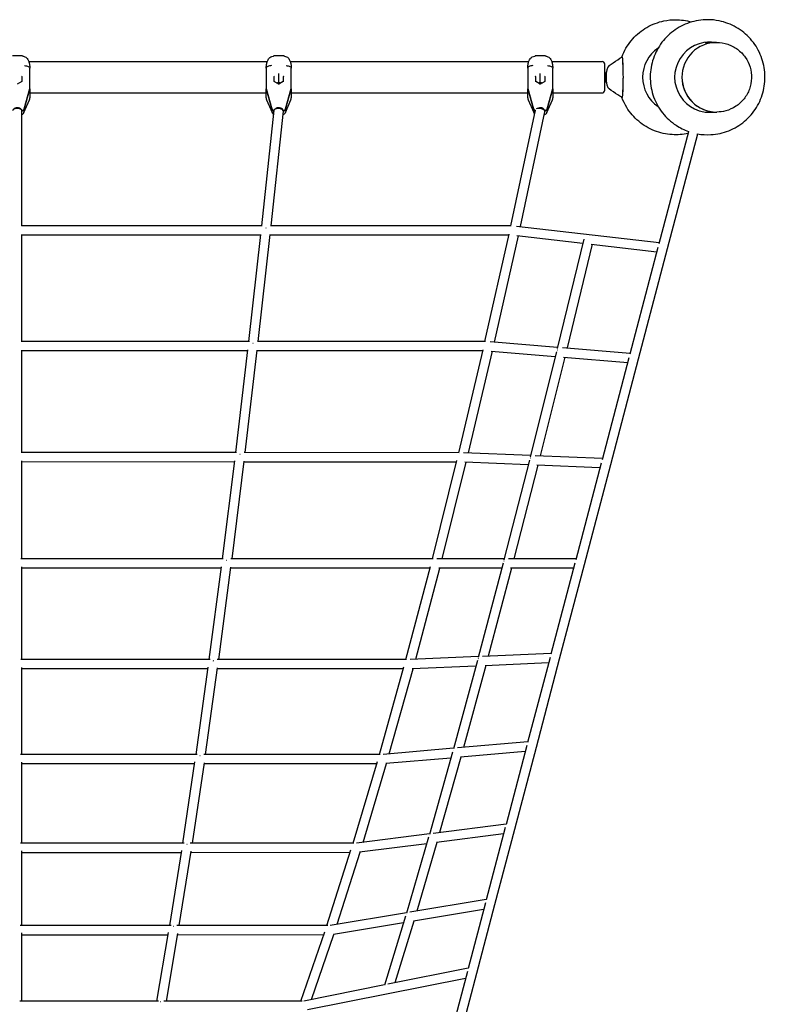
# Model space of a CAD drawing. Extents: x -6344 to 8841, y -12486 to 7763.
# Drawn here: x 5 to 1430, y -6369 to -4487 of the extents above; entities that cross this region are included whole.
import ezdxf

# ---------------------------------------------------------------- set-up
doc = ezdxf.new("R2010")
doc.units = 0
doc.layers.add('2D', color=7, linetype='Continuous')

msp = doc.modelspace()

# ---------------------------------------------------------------- linework, layer by layer
at = {"layer": '2D'}
for p, q in [((1315.5988094, -4530.4872962), (1337.1557331, -4530.4872962)), ((1337.2428883, -4530.4872962), (1337.5837149, -4530.4872962)), ((9.1017876, -4556.387244), (-9.1018068, -4556.387244)), ((21.9253572, -4566.9872962), (478.07471, -4566.9872962)), ((509.1017876, -4556.387244), (490.8981932, -4556.387244)), ((521.9253572, -4566.9872962), (978.07471, -4566.9872962)), ((1009.1017876, -4556.387244), (990.8981932, -4556.387244)), ((1021.9253572, -4566.9872962), (1118.2650905, -4566.9872962)), ((1123.2650905, -4621.9872962), (1123.2650905, -4571.9872962)), ((1157.1814386, -4557.7372962), (1156.5983705, -4557.7372962)), ((23.9999904, -4581.0424752), (23.9999904, -4579.6425354)), ((23.9999904, -4599.5600059), (23.9999904, -4581.0424752)), ((475.9999904, -4579.6425354), (475.9999904, -4581.0424752)), ((475.9999904, -4581.0424752), (475.9999904, -4599.5600059)), ((499.9999904, -4590.8332489), (499.9999904, -4590.176544)), ((499.9999904, -4606.1796843), (499.9999904, -4590.8332489)), ((523.9999904, -4581.0424752), (523.9999904, -4579.6425354)), ((523.9999904, -4599.5600059), (523.9999904, -4581.0424752)), ((975.9999904, -4579.6425354), (975.9999904, -4581.0424752)), ((975.9999904, -4581.0424752), (975.9999904, -4599.5600059)), ((999.9999904, -4590.8332489), (999.9999904, -4590.176544)), ((999.9999904, -4606.1796843), (999.9999904, -4590.8332489)), ((1023.9999904, -4581.0424752), (1023.9999904, -4579.6425354)), ((1023.9999904, -4599.5600059), (1023.9999904, -4581.0424752)), ((8.6955761, -4605.3766538), (-0.0000096, -4610.2186909)), ((8.6602444, -4595.7670546), (8.6602444, -4605.3963279)), ((23.9999904, -4612.1884159), (23.9999904, -4599.5600059)), ((475.9999904, -4599.5600059), (475.9999904, -4612.1884159)), ((499.9999904, -4610.2186909), (491.3044047, -4605.3766538)), ((491.3397363, -4605.3963279), (491.3397363, -4595.7670546)), ((495.8148678, -4607.8882535), (499.9999904, -4606.1796843)), ((508.6955761, -4605.3766538), (499.9999904, -4610.2186909)), ((499.9999904, -4606.1796843), (504.1851129, -4607.8882535)), ((499.9999904, -4610.579673), (499.9999904, -4610.2186909)), ((508.6602444, -4595.7670546), (508.6602444, -4605.3963279)), ((523.9999904, -4612.1884159), (523.9999904, -4599.5600059)), ((975.9999904, -4599.5600059), (975.9999904, -4612.1884159)), ((999.9999904, -4610.2186909), (991.3044047, -4605.3766538)), ((991.3397363, -4605.3963279), (991.3397363, -4595.7670546)), ((995.8148678, -4607.8882535), (999.9999904, -4606.1796843)), ((1008.6955761, -4605.3766538), (999.9999904, -4610.2186909)), ((999.9999904, -4606.1796843), (1004.1851129, -4607.8882535)), ((999.9999904, -4610.579673), (999.9999904, -4610.2186909)), ((1008.6602444, -4595.7670546), (1008.6602444, -4605.3963279)), ((1023.9999904, -4612.1884159), (1023.9999904, -4599.5600059)), ((13.1204384, -4657.4124309), (23.8162622, -4618.5037082)), ((13.1204384, -4658.8266444), (23.8162622, -4619.9179217)), ((23.6112298, -4619.2495648), (23.9535245, -4619.2495648)), ((23.9999904, -4623.5347673), (23.9999904, -4636.1631773)), ((23.9999904, -4626.9872962), (475.9999904, -4626.9872962)), ((475.9999904, -4636.1631773), (475.9999904, -4623.5347673)), ((476.0464562, -4619.2495648), (476.388751, -4619.2495648)), ((476.1837186, -4618.5037082), (486.8795424, -4657.4124309)), ((476.1837186, -4619.9179217), (486.8795424, -4658.8266444)), ((513.1204384, -4657.4124309), (523.8162622, -4618.5037082)), ((513.1204384, -4658.8266444), (523.8162622, -4619.9179217)), ((523.6112298, -4619.2495648), (523.9535245, -4619.2495648)), ((523.9999904, -4623.5347673), (523.9999904, -4636.1631773)), ((523.9999904, -4626.9872962), (975.9999904, -4626.9872962)), ((975.9999904, -4636.1631773), (975.9999904, -4623.5347673)), ((976.0464562, -4619.2495648), (976.388751, -4619.2495648)), ((976.1837186, -4618.5037082), (986.8795424, -4657.4124309)), ((976.1837186, -4619.9179217), (986.8795424, -4658.8266444)), ((1013.1204384, -4657.4124309), (1023.8162622, -4618.5037082)), ((1013.1204384, -4658.8266444), (1023.8162622, -4619.9179217)), ((1023.6112298, -4619.2495648), (1023.9535245, -4619.2495648)), ((1023.9999904, -4623.5347673), (1023.9999904, -4636.1631773)), ((1023.9999904, -4626.9872962), (1118.2650905, -4626.9872962)), ((12.5707013, -4664.6758705), (23.179321, -4640.1305303)), ((476.8206598, -4640.1305303), (487.4292795, -4664.6758705)), ((512.5707013, -4664.6758705), (523.179321, -4640.1305303)), ((976.8206598, -4640.1305303), (987.4292795, -4664.6758705)), ((1012.5707013, -4664.6758705), (1023.179321, -4640.1305303)), ((1157.1814386, -4636.2372962), (1156.5983705, -4636.2372962)), ((8.9999904, -4880.959301), (8.9999904, -4660.9804599)), ((467.4966123, -4881.0020711), (491.0287451, -4660.2323879)), ((485.598211, -4881.0055228), (508.9492943, -4661.934378)), ((943.8605461, -4881.1290028), (990.9588941, -4660.2244448)), ((962.0081263, -4882.3343467), (1008.8021532, -4662.8571406)), ((1007.9372443, -4660.5067748), (1007.9372443, -4660.2733531)), ((1008.2123025, -4660.2733531), (1007.9372443, -4660.2733531)), ((1315.5988087, -4663.4872962), (1337.1557331, -4663.4872962)), ((1337.2428883, -4663.4872962), (1337.5837148, -4663.4872962)), ((1283.2846794, -4701.0721262), (1226.8218589, -4915.5612838)), ((1300.6916554, -4705.654395), (1242.8581344, -4925.350526)), ((468.3054169, -4881.0021465), (8.0060463, -4880.9592083)), ((944.5138249, -4881.1291788), (484.3885472, -4881.0051969)), ((954.4719986, -4881.4575159), (1227.4388972, -4913.2172986)), ((8.9999904, -5102.1255464), (8.9999904, -4897.6924012)), ((465.5226387, -4899.0018828), (8.9999904, -4898.9592969)), ((442.7382869, -5102.1818213), (465.6955848, -4897.4596329)), ((460.8505693, -5102.1866369), (483.7491439, -4897.9881143)), ((939.9020624, -4899.1279326), (483.6351126, -4899.0049903)), ((894.3223516, -5102.3490856), (940.3129076, -4897.296143)), ((912.5729246, -5103.2256936), (958.1520571, -4900.0071188)), ((955.4099445, -4899.6880732), (1081.4977262, -4914.3584254)), ((1083.4237111, -4906.4424226), (1032.5455793, -5115.5569546)), ((1099.5128542, -4916.4544911), (1051.3084859, -5114.5795708)), ((1097.0751508, -4916.1708635), (1222.8103201, -4930.8001892)), ((1224.9634378, -4922.6209944), (1171.262713, -5126.6175912)), ((1242.8581344, -4925.350526), (1187.3219467, -5136.3196205)), ((443.7616498, -5102.1819541), (7.7328715, -5102.125382)), ((8.9999904, -5314.6111978), (8.9999904, -5118.5551527)), ((440.6598578, -5120.1815462), (8.9999904, -5120.125541)), ((417.6884443, -5314.6597308), (440.8870188, -5118.2583795)), ((435.8130542, -5314.6641532), (458.9321528, -5118.9356522)), ((890.153917, -5120.347519), (458.7844807, -5120.1858582)), ((895.1421732, -5102.3493928), (459.2983339, -5102.1860551)), ((844.2161616, -5314.8042351), (890.6955164, -5118.0549029)), ((904.2923959, -5102.5480295), (1033.1450403, -5113.093106)), ((1042.7208788, -5113.876776), (1171.8350914, -5124.4432587)), ((862.5993045, -5315.2796372), (908.5063148, -5120.9530662)), ((905.9931115, -5120.74739), (1028.7755865, -5130.7956944)), ((1030.9084058, -5122.2432858), (980.9523213, -5322.5625726)), ((1046.9558275, -5132.2835337), (999.8573788, -5321.1439649)), ((1044.7134159, -5132.1000187), (1167.1811338, -5142.1225639)), ((1169.4885809, -5133.3571076), (1118.2051731, -5328.1708779)), ((1187.3219467, -5136.3196205), (1134.2797485, -5337.8146275)), ((418.9475234, -5314.6598803), (7.4294057, -5314.6110113)), ((845.2168655, -5314.8045784), (433.8763285, -5314.6634889)), ((981.5016736, -5320.3597205), (853.533675, -5314.8923098)), ((1118.7181309, -5326.2222701), (990.5423064, -5320.74598)), ((8.9999904, -5517.5823401), (8.9999904, -5330.7081033)), ((415.4966404, -5332.6594654), (8.9999904, -5332.6111928)), ((392.4454244, -5517.6096404), (415.7888694, -5330.3147821)), ((410.5843583, -5517.6123017), (433.8226799, -5331.1608958)), ((839.8193805, -5332.8027229), (433.6354154, -5332.6634021)), ((793.7329046, -5517.6910884), (840.5186256, -5329.9975122)), ((812.2818749, -5517.6983386), (858.2930471, -5333.1120743)), ((976.9853231, -5338.1831814), (856.067057, -5333.0169693)), ((979.3473808, -5328.958181), (930.518717, -5519.6581979)), ((995.3649421, -5338.9684475), (949.5834988, -5517.7675652)), ((1114.0281779, -5344.0383139), (993.3773836, -5338.8835294)), ((1116.4977143, -5334.6571177), (1067.8373806, -5519.5064379)), ((1134.2797485, -5337.8146275), (1083.9193647, -5529.1220437)), ((393.9597034, -5517.6097482), (7.0968041, -5517.5822046)), ((8.9999904, -5710.2424205), (8.9999904, -5533.3186851)), ((367.1085333, -5710.2424205), (390.4990339, -5532.8032212)), ((385.2642545, -5710.2424205), (408.5180615, -5533.8401729)), ((794.9269696, -5517.691334), (408.2214799, -5517.6118158)), ((743.065251, -5710.2424205), (789.9731698, -5532.320712)), ((931.0052112, -5517.7581981), (802.3930344, -5517.6933527)), ((928.9309679, -5525.820937), (881.4303057, -5706.1233762)), ((1068.2793732, -5517.8274108), (939.5145199, -5517.7624885)), ((1066.1804334, -5525.8007961), (1020.3373532, -5699.948024)), ((1083.9193647, -5529.1220437), (1036.4191237, -5709.5644408)), ((390.1291066, -5535.6094721), (8.9999904, -5535.5823367)), ((789.0848445, -5535.6901296), (408.2845176, -5535.6118257)), ((761.8167869, -5709.7247793), (807.698352, -5535.6960299)), ((926.3136199, -5535.755835), (805.8027767, -5535.6950742)), ((944.9253223, -5535.7652188), (900.6722956, -5703.7403225)), ((1063.5416231, -5535.8250244), (943.2382781, -5535.7643683)), ((1020.7008249, -5698.5672792), (889.8336152, -5704.2074528)), ((368.8955826, -5710.2424205), (6.73633, -5710.2424205)), ((744.4630089, -5710.2424205), (382.4337109, -5710.2424205)), ((881.8443431, -5704.551778), (751.073126, -5710.1878144)), ((879.8455555, -5712.101765), (833.8675164, -5881.2789192)), ((895.8175471, -5721.9662641), (853.3041576, -5878.395168)), ((1015.9036219, -5716.7907407), (894.458363, -5722.0248428)), ((1018.7166602, -5706.1046608), (975.8722294, -5868.8607148)), ((1036.4191237, -5709.5644408), (991.947226, -5878.5028641)), ((8.9999904, -5891.8353808), (8.9999904, -5725.5918018)), ((364.6536833, -5728.2424189), (8.9999904, -5728.2424189)), ((341.7777395, -5891.8090329), (365.1162527, -5724.9349748)), ((359.9533446, -5891.8060471), (383.1162984, -5726.1872661)), ((738.1370924, -5728.2424189), (382.8288708, -5728.2424189)), ((692.4069983, -5891.7300335), (739.2518231, -5724.257195)), ((711.40147, -5890.6447809), (756.9089543, -5727.9530088)), ((876.943564, -5722.7797035), (755.3679246, -5728.0194248)), ((976.1540162, -5867.7902721), (841.6926101, -5879.3975236)), ((343.852908, -5891.8088686), (6.3493624, -5891.8355907)), ((694.0162613, -5891.7296655), (356.6135649, -5891.8068107)), ((834.2031234, -5880.0440464), (699.7788903, -5891.6480889)), ((832.2729618, -5887.1097927), (788.0049144, -6044.4897565)), ((971.2874264, -5886.2773179), (847.1925348, -5896.98969)), ((974.2760151, -5874.9243624), (934.597511, -6025.6537959)), ((991.947226, -5878.5028641), (950.6611487, -6035.3390948)), ((8.9999904, -6061.6486348), (8.9999904, -5906.7729438)), ((339.1665149, -5909.8092394), (8.9999904, -5909.8353806)), ((316.5534064, -6061.6034366), (339.7397758, -5905.9611317)), ((334.7528748, -6061.5978648), (357.71563, -5907.456606)), ((687.1620993, -5909.7312329), (357.3655406, -5909.806639)), ((641.9524998, -6061.4674963), (688.5484328, -5905.0783038)), ((661.2349267, -6059.7878353), (706.1117838, -5909.1683501)), ((829.0534907, -5898.5555255), (704.9284901, -5909.2704968)), ((848.2173337, -5896.9012252), (807.6545012, -6041.1085594)), ((934.7990302, -6024.8882708), (795.2780001, -6042.6874745)), ((933.0172329, -6031.6569055), (896.6562998, -6169.7836559)), ((950.6611487, -6035.3390948), (912.7070877, -6179.5177686)), ((643.7780644, -6061.4667215), (330.8618625, -6061.5995161)), ((788.2600293, -6043.5827825), (648.7140769, -6061.3851655)), ((786.389878, -6050.1953305), (744.0104526, -6195.1676303)), ((802.2951139, -6059.9381599), (763.8943469, -6191.3001938)), ((929.8562563, -6043.6647225), (801.5896623, -6060.028157)), ((318.9294103, -6061.6030874), (5.9374068, -6061.6490848)), ((8.9999904, -6219.0158772), (8.9999904, -6076.1511421)), ((313.7627483, -6079.6038469), (8.9999904, -6079.648635)), ((291.536086, -6218.9653238), (314.4690593, -6075.1752669)), ((309.7646686, -6218.9584978), (332.4140792, -6076.9463831)), ((636.3435495, -6079.4698782), (331.991009, -6079.5990385)), ((591.8961683, -6218.812723), (638.057546, -6074.0964877)), ((611.5188025, -6216.527031), (655.4934597, -6078.6661792)), ((782.8153123, -6062.4232688), (654.6502699, -6078.773748)), ((896.7837716, -6169.2994201), (750.7669685, -6193.4735231)), ((891.762039, -6188.3758175), (757.7929235, -6210.5553416)), ((895.0876184, -6175.7427126), (862.1785425, -6300.7566582)), ((912.7070877, -6179.5177686), (878.21944, -6310.5283423)), ((744.1872491, -6194.5628417), (598.0783787, -6218.7521871)), ((742.3674141, -6200.75183), (702.0447607, -6332.7734907)), ((758.2153841, -6210.4854003), (722.1914626, -6328.4324486)), ((294.2224378, -6218.9648432), (5.5021107, -6219.0165031)), ((593.9391316, -6218.8116675), (305.2793737, -6218.9608153)), ((542.4320994, -6363.1703829), (587.9740988, -6230.667454)), ((738.3921793, -6213.7672705), (604.6994177, -6235.9010423)), ((8.9999904, -6363.3197182), (8.9999904, -6233.0617484)), ((288.5356044, -6236.9658609), (8.9999904, -6237.0158774)), ((266.8264182, -6363.2826765), (289.4035206, -6231.9158137)), ((285.0912647, -6363.2771551), (307.308946, -6234.0016153)), ((585.8608627, -6236.8158437), (306.8005037, -6236.9600316)), ((562.4595849, -6360.2785025), (605.2395503, -6235.8116196)), ((862.2434715, -6300.5100083), (708.3257856, -6331.1968755)), ((857.1442115, -6319.8809141), (555.2419093, -6380.071761)), ((860.6225436, -6306.6675373), (829.913352, -6423.3246326)), ((878.21944, -6310.5283423), (847.320328, -6427.9069014)), ((702.1502503, -6332.4281039), (548.0657292, -6363.1482334)), ((269.8285987, -6363.2822452), (5.0452868, -6363.3202863)), ((544.6888912, -6363.1694465), (279.9665138, -6363.2792814))]:
    msp.add_line(p, q, dxfattribs=at)
for centre, radius, start, end in [((1118.2650905, -4571.9872962), 5, 0, 90), ((1143.2650905, -4596.9872962), 20, 145.8787836308, 214.1212163209), ((1118.2650905, -4621.9872962), 5, 270, 0), ((13.9999904, -4636.1631773), 10, 336.6257560371, 0), ((485.9999904, -4636.1631773), 10, 180, 203.3742439629), ((513.9999904, -4636.1631773), 10, 336.6257560371, 0), ((985.9999904, -4636.1631773), 10, 180, 203.3742439629), ((1013.9999904, -4636.1631773), 10, 336.6257560371, 0)]:
    msp.add_arc(centre, radius, start, end, dxfattribs=at)
for centre, major_axis, ratio, start_param, end_param in [((1323.7386041, -4596.9872962), (0.0000007, 67.0001), 0.9961946982, 6.1609276217, 9.547035678), ((1337.1557331, -4596.9872962), (0, 66.5), 0.9961946981, 6.2825274883, 7.853981634), ((1337.2428883, -4596.9872962), (0, -66.5), 0.9961946981, 3.1415926533, 4.7123889804), ((1316.2432103, -4596.9872962), (0.0000007, 66.9998999), 0.9961946982, 6.160951931, 6.2270328849), ((1317.1147678, -4596.9872962), (0.0000007, 66.9999231), 0.9961946982, 6.1609491041, 6.2335710694), ((1322.8670465, -4596.9872962), (0.0000007, 67.0000768), 0.9961946982, 6.1609304481, 6.2766828694), ((1262.4965674, -4596.9872962), (0.0000007, 66.9998999), 0.9961946979, 0.5906726778, 2.550919999), ((1156.5983705, -4596.9872962), (0, 39.25), 0.0810492894, 0, 0.0555756766), ((1156.5983705, -4596.9872962), (0, 39.25), 0.0577337404, 3.1415926536, 6.2831853072), ((1133.1697147, -4596.9872962), (0, -22.7987459), 0.3255681545, 3.3575727671, 6.0695330125), ((9.1602444, -4596.0454739), (-0.4560461, 0.4081983), 0.5021886123, 0.1217280418, 0.42243774), ((9.1602444, -4595.4886354), (-0.4910876, -0.2886338), 0.3256154005, 4.5232969033, 5.793383532), ((9.1602444, -4605.6901999), (-0.4910876, 0.2886338), 0.3256154005, 4.9014810574, 6.0940932301), ((490.8397363, -4595.4886354), (0.4910876, -0.2886338), 0.3256154005, 0.4898017752, 1.7598884038), ((490.8397363, -4605.6901999), (0.4910876, 0.2886338), 0.3256154005, 0.189092077, 1.3817042497), ((490.8397363, -4596.0454739), (0.4560461, 0.4081983), 0.5021886123, 5.8607475672, 6.1614572653), ((499.9999904, -4613.2507522), (5.5, 0), 0.7071067812, 1.3262992723, 1.8152933813), ((509.1602444, -4596.0454739), (-0.4560461, 0.4081983), 0.5021886123, 0.1217280418, 0.42243774), ((509.1602444, -4595.4886354), (-0.4910876, -0.2886338), 0.3256154005, 4.5232969033, 5.793383532), ((509.1602444, -4605.6901999), (-0.4910876, 0.2886338), 0.3256154005, 4.9014810574, 6.0940932301), ((990.8397363, -4595.4886354), (0.4910876, -0.2886338), 0.3256154005, 0.4898017752, 1.7598884038), ((990.8397363, -4605.6901999), (0.4910876, 0.2886338), 0.3256154005, 0.189092077, 1.3817042497), ((990.8397363, -4596.0454739), (0.4560461, 0.4081983), 0.5021886123, 5.8607475672, 6.1614572653), ((999.9999904, -4613.2507522), (5.5, 0), 0.7071067812, 1.3262992723, 1.8152933813), ((1009.1602444, -4596.0454739), (-0.4560461, 0.4081983), 0.5021886123, 0.1217280418, 0.42243774), ((1009.1602444, -4595.4886354), (-0.4910876, -0.2886338), 0.3256154005, 4.5232969033, 5.793383532), ((1009.1602444, -4605.6901999), (-0.4910876, 0.2886338), 0.3256154005, 4.9014810574, 6.0940932301), ((1337.1557331, -4596.9872962), (0, 66.5), 0.9961946981, 1.5707963268, 3.1422504452), ((1337.2428883, -4596.9872962), (0, -66.5), 0.9961946981, 4.7123889804, 6.2831853069), ((13.9999904, -4617.1544848), (10, 0), 0.7071067812, 6.0911990895, 6.1867468428), ((13.9999904, -4618.5686984), (10, 0), 0.7071067812, 6.0911990895, 6.1867468428), ((485.9999904, -4617.1544848), (-10, 0), 0.7071067812, 0.0964384644, 0.1919862177), ((485.9999904, -4618.5686984), (-10, 0), 0.7071067812, 0.0964384644, 0.1919862177), ((513.9999904, -4617.1544848), (10, 0), 0.7071067812, 6.0911990895, 6.1867468428), ((513.9999904, -4618.5686984), (10, 0), 0.7071067812, 6.0911990895, 6.1867468428), ((985.9999904, -4617.1544848), (-10, 0), 0.7071067812, 0.0964384644, 0.1919862177), ((985.9999904, -4618.5686984), (-10, 0), 0.7071067812, 0.0964384644, 0.1919862177), ((1013.9999904, -4617.1544848), (10, 0), 0.7071067812, 6.0911990895, 6.1867468428), ((1013.9999904, -4618.5686984), (10, 0), 0.7071067812, 6.0911990895, 6.1867468428), ((1156.5983705, -4596.9872962), (0, 39.25), 0.0810492894, 3.0855905119, 3.1415926536), ((-0.0000096, -4660.9804599), (-9, 0), 0.4567911031, 3.1415926536, 6.2831853072), ((-0.0000096, -4660.9804599), (8, 0), 0.7071067812, 0.4513323202, 2.6902603334), ((8.2123025, -4656.7378192), (5, 0), 0.7071067812, 4.8411712057, 6.0911990895), ((8.2123025, -4658.1520328), (5, 0), 0.7071067812, 4.8705855769, 6.0911990895), ((491.7876783, -4656.7378192), (5, 0), 0.7071067812, 3.3335788713, 4.5628140302), ((491.7876783, -4658.1520328), (5, 0), 0.7071067812, 3.3335788713, 4.5298205641), ((499.9999904, -4660.9804599), (-8.9493039, 0.9539181), 0.454794683, 3.1415926536, 6.0514846059), ((499.9999904, -4660.9804599), (8, 0), 0.7071067812, 0.2523751108, 2.4894467578), ((499.9999904, -4650.3738582), (-8, 0), 0.7071067812, 1.2153751251, 1.9262175285), ((508.2123025, -4656.7378192), (5, 0), 0.7071067812, 4.7517723914, 6.0911990895), ((508.2123025, -4658.1520328), (5, 0), 0.7071067812, 4.8620370346, 6.0911990895), ((991.7876783, -4656.7378192), (5, 0), 0.7071067812, 3.3335788713, 4.54592466), ((991.7876783, -4658.1520328), (5, 0), 0.7071067812, 3.3335788713, 4.4861593559), ((999.9999904, -4660.9804599), (-8.8021628, 1.8766807), 0.448957763, 3.1415926536, 5.8530157755), ((999.9999904, -4660.9804599), (8, 0), 0.7071067812, 0.1253278312, 2.314043342), ((999.9999904, -4650.3738582), (-8, 0), 0.7071067812, 1.2153751251, 1.9262175285), ((1008.2123025, -4656.7378192), (5, 0), 0.7071067812, 4.7123889804, 6.0911990895), ((1008.2123025, -4658.1520328), (5, 0), 0.7071067812, 4.8069731503, 6.0911990895), ((1316.2432103, -4596.9872962), (0.0000007, 66.9998999), 0.9961946982, 3.1977450759, 3.2638260414), ((1317.1147678, -4596.9872962), (0.0000007, 66.9999231), 0.9961946982, 3.1912068914, 3.2638288707), ((1322.8670465, -4596.9872962), (0.0000007, 67.0000768), 0.9961946982, 3.1480950914, 3.263847542), ((1291.9881674, -4703.3632606), (8.703488, -2.2911344), 0.5378996504, 3.0599694716, 3.1415926536), ((1291.9881674, -4703.3632606), (8.703488, -2.2911344), 0.5378996504, 0, 0.07742086), ((475.5881935, -4890.0028238), (-8.9466814, 0.9784469), 0.4824909384, 4.7338830632, 4.7964686348), ((450.7853323, -5111.1828626), (-8.9409697, 1.0293513), 0.5360126395, 4.742787088, 4.8053850204), ((1040.0726105, -5122.6901347), (-8.7387797, 2.1527141), 0.5712629388, 5.8294251707, 5.863256665), ((425.6878347, -5323.6606782), (-8.93446, 1.0844219), 0.5874503351, 4.7522988986, 4.8149251523), ((988.4567215, -5329.6650844), (-8.7257098, 2.205103), 0.6195367982, 5.8403436857, 5.874627868), ((400.3932742, -5526.6102046), (-8.9269435, 1.1446756), 0.6366040148, 4.7625268343, 4.825180006), ((937.9902057, -5526.7617211), (-8.7109694, 2.2626432), 0.6655599032, 5.8456287562, 5.8808142439), ((374.9999904, -5719.2424197), (-8.9181352, 1.2114188), 0.6832825355, 4.773606791, 4.8362718835), ((888.857813, -5713.2578631), (-8.6941064, 2.3266115), 0.7091678425, 5.8454321352, 5.8819989498), ((841.239592, -5888.470101), (-8.6745011, 2.3986915), 0.7502043846, 5.8399044976, 5.8783671924), ((349.6067065, -5900.8084129), (-8.9076383, 1.2863669), 0.7273043592, 4.7857132445, 4.8483673917), ((795.3102295, -6051.7563049), (-8.6512808, 2.4811567), 0.7885219299, 5.8292227062, 5.870132573), ((324.3121461, -6070.6022965), (-8.8948842, 1.3718273), 0.7684982486, 4.7990765545, 4.8616975026), ((751.2384091, -6202.5179801), (-8.6231771, 2.5771604), 0.8239819526, 5.8136384113, 5.8575814005), ((299.2146485, -6227.96395), (-8.8790324, 1.470989), 0.806703916, 4.8140112591, 4.8765894378), ((274.4117873, -6372.2815868), (-8.8587939, 1.5883956), 0.841772616, 4.8309640118, 4.8935195936)]:
    msp.add_ellipse(centre, major_axis=major_axis, ratio=ratio, start_param=start_param, end_param=end_param, dxfattribs=at)
for points, knots in [([(1156.1285076, -4557.9991083), (1156.7112892, -4556.4580361), (1157.3286554, -4554.9300255), (1162.6196344, -4542.6362671), (1168.9966278, -4532.6044591), (1184.5797722, -4515.0661925), (1193.7795997, -4507.5595408), (1214.0678573, -4495.8345738), (1225.1499371, -4491.6137558), (1243.8924239, -4487.7458973), (1251.3205333, -4486.9872962), (1258.7488703, -4486.9872962)], [5.0751959038, 5.0751959038, 5.0751959038, 5.0751959038, 5.1201933211, 5.1201933211, 5.4407200722, 5.4407200722, 5.7608103089, 5.7608103089, 6.0804271107, 6.0804271107, 6.2831853072, 6.2831853072, 6.2831853072, 6.2831853072]), ([(1319.9909072, -4486.9872962), (1308.2953889, -4486.9872962), (1296.6020616, -4488.8773579), (1274.397367, -4496.2448707), (1263.8906021, -4501.7224888), (1245.1188327, -4515.7117967), (1236.8597771, -4524.2245216), (1223.4210246, -4543.4275944), (1218.2480288, -4554.1177987), (1211.51342, -4576.5967004), (1209.9570169, -4588.3829765), (1210.6237264, -4611.8567047), (1212.8482344, -4623.5403436), (1220.8573533, -4645.6154011), (1226.6388832, -4656.003842), (1241.173967, -4674.425874), (1249.9214667, -4682.4591215), (1267.1449906, -4693.8053798), (1275.173334, -4697.79183), (1283.5650034, -4700.7513821)], [0, 0, 0, 0, 0.3192319081, 0.3192319081, 0.6386163397, 0.6386163397, 0.9583970013, 0.9583970013, 1.2786595881, 1.2786595881, 1.5992994664, 1.5992994664, 1.9200641139, 1.9200641139, 2.2406520277, 2.2406520277, 2.560830421, 2.560830421, 2.803728704, 2.803728704, 2.803728704, 2.803728704]), ([(1300.7253544, -4705.2790927), (1309.1814759, -4706.7904642), (1317.8160678, -4707.3022222), (1338.0673434, -4706.1163311), (1349.6301554, -4703.545941), (1371.3681784, -4694.8933451), (1381.538588, -4688.8106794), (1399.4654651, -4673.7470054), (1407.2157416, -4664.7650277), (1419.5149291, -4644.8065766), (1424.057215, -4633.8306341), (1429.4713515, -4610.9933899), (1430.3385448, -4599.1348875), (1428.3045078, -4575.7385843), (1425.402717, -4564.2046238), (1416.1201431, -4542.6362671), (1409.7431497, -4532.6044591), (1394.1600053, -4515.0661925), (1384.9601778, -4507.5595408), (1364.6719202, -4495.8345738), (1353.5898404, -4491.6137558), (1334.8473536, -4487.7458973), (1327.4192442, -4486.9872962), (1319.9909072, -4486.9872962)], [2.9653882511, 2.9653882511, 2.9653882511, 2.9653882511, 3.1998626126, 3.1998626126, 3.5190997779, 3.5190997779, 3.8385420051, 3.8385420051, 4.1584098478, 4.1584098478, 4.4787544325, 4.4787544325, 4.7994389142, 4.7994389142, 5.1201933212, 5.1201933212, 5.4407200722, 5.4407200722, 5.7608103089, 5.7608103089, 6.0804271107, 6.0804271107, 6.2831853072, 6.2831853072, 6.2831853072, 6.2831853072]), ([(1337.5837149, -4530.4872962), (1344.6532903, -4530.4872962), (1351.7215523, -4531.6300046), (1365.1436853, -4536.0845004), (1371.4948173, -4539.3963152), (1382.841677, -4547.8545562), (1387.8339532, -4553.0014257), (1395.956581, -4564.6116944), (1399.0831161, -4571.074834), (1403.1528541, -4584.6648709), (1404.0931271, -4591.7902193), (1403.6891836, -4605.9807366), (1402.3442086, -4613.0435803), (1397.5027997, -4626.3879162), (1394.0081391, -4632.6675585), (1385.222863, -4643.8035365), (1379.9357162, -4648.6595097), (1368.1057487, -4656.4539602), (1361.5666875, -4659.3935337), (1349.1457148, -4662.7252634), (1343.3649556, -4663.4872962), (1337.5837148, -4663.4872962)], [0.0000000003, 0.0000000003, 0.0000000003, 0.0000000003, 0.3193011674, 0.3193011674, 0.6387412639, 0.6387412639, 0.9585420685, 0.9585420685, 1.2787811609, 1.2787811609, 1.5993630194, 1.5993630194, 1.9200581159, 1.9200581159, 2.2405926774, 2.2405926774, 2.5607551202, 2.5607551202, 2.8804798115, 2.8804798115, 3.1415926539, 3.1415926539, 3.1415926539, 3.1415926539]), ([(11.1624812, -4556.5691474), (11.0072874, -4556.541218), (10.8559019, -4556.5173229), (10.5605192, -4556.4764359), (10.4165205, -4556.4594441), (10.1355832, -4556.431349), (9.9986436, -4556.420246), (9.7314378, -4556.4030552), (9.6011709, -4556.3969678), (9.3468938, -4556.3890619), (9.2228831, -4556.387244), (9.1017876, -4556.387244)], [5.98776852502, 5.98776852502, 5.98776852502, 5.98776852502, 6.0079879453, 6.0079879453, 6.02820736558, 6.02820736558, 6.04842678586, 6.04842678586, 6.06864620614, 6.06864620614, 6.08886562642, 6.08886562642, 6.08886562642, 6.08886562642]), ([(11.1132823, -4556.5604302), (10.9804812, -4556.5372695), (10.8471547, -4556.5170042), (10.4943949, -4556.4712432), (10.2744201, -4556.4506678), (9.9431878, -4556.4315871), (9.8323957, -4556.4271947), (9.665349, -4556.4235668), (9.6091527, -4556.4228564), (9.5169378, -4556.4225272), (9.4809256, -4556.4226079), (9.4276745, -4556.4230366), (9.4104369, -4556.4232234), (9.3931993, -4556.423458)], [1.15219150938, 1.15219150938, 1.15219150938, 1.15219150938, 1.19423123515, 1.19423123515, 1.26305740957, 1.26305740957, 1.29759112781, 1.29759112781, 1.31509080913, 1.31509080913, 1.32630226641, 1.32630226641, 1.33166845503, 1.33166845503, 1.33166845503, 1.33166845503]), ([(11.1132823, -4556.5604302), (12.4747223, -4556.7978673), (13.691459, -4557.2606081), (16.0120102, -4558.5047371), (17.0158515, -4559.3247698), (18.7133138, -4561.0381502), (19.3892682, -4561.9410447), (20.5220416, -4563.7430685), (20.9767088, -4564.6433811), (21.7566545, -4566.4642454), (22.0809459, -4567.3873529), (22.4422031, -4568.6081317), (22.5217677, -4568.8930804), (22.5972914, -4569.1792467)], [2.741977843, 2.741977843, 2.741977843, 2.741977843, 2.9578143322, 2.9578143322, 3.2297337109, 3.2297337109, 3.5171127245, 3.5171127245, 3.804491738, 3.804491738, 4.0918707516, 4.0918707516, 4.1788729108, 4.1788729108, 4.1788729108, 4.1788729108]), ([(22.5972914, -4569.1792467), (22.7701463, -4569.8342102), (22.9251524, -4570.4986142), (23.2017189, -4571.8432984), (23.323278, -4572.5235768), (23.5352961, -4573.8968896), (23.6257606, -4574.5896705), (23.7785382, -4575.990484), (23.8407301, -4576.6978437), (23.9388262, -4578.1230183), (23.9747302, -4578.8408259), (23.9986549, -4579.5619984)], [0, 0, 0, 0, 0.2095758125, 0.2095758125, 0.419151625, 0.419151625, 0.6287274375, 0.6287274375, 0.83830325, 0.83830325, 1.0478790625, 1.0478790625, 1.0478790625, 1.0478790625]), ([(476.0013259, -4579.5619984), (476.0252522, -4578.8407778), (476.0611588, -4578.1229406), (476.1592586, -4576.6977449), (476.2214515, -4575.9903936), (476.3742254, -4574.5896313), (476.4646854, -4573.8968838), (476.6767063, -4572.5235551), (476.7982665, -4571.8432737), (477.0748329, -4570.4985941), (477.2298378, -4569.8341978), (477.4026894, -4569.1792467)], [2.2769979023, 2.2769979023, 2.2769979023, 2.2769979023, 2.4865697242, 2.4865697242, 2.6961415461, 2.6961415461, 2.9057133679, 2.9057133679, 3.1152851898, 3.1152851898, 3.3248570117, 3.3248570117, 3.3248570117, 3.3248570117]), ([(477.4026894, -4569.1792467), (477.6605305, -4568.2022626), (477.9647045, -4567.2398152), (478.7001655, -4565.3436269), (479.1287608, -4564.4115169), (480.1955987, -4562.5469017), (480.8315546, -4561.6136159), (482.4763042, -4559.774928), (483.4842071, -4558.8617172), (486.1057048, -4557.3108037), (487.7238398, -4556.6727886), (489.6506849, -4556.4527532), (489.7339594, -4556.4441468), (489.8175649, -4556.4364237)], [0, 0, 0, 0, 0.297029063, 0.297029063, 0.594058126, 0.594058126, 0.8910871889, 0.8910871889, 1.1881162519, 1.1881162519, 1.4723649156, 1.4723649156, 1.4851453149, 1.4851453149, 1.4851453149, 1.4851453149]), ([(490.7363485, -4556.3975677), (490.7192566, -4556.3974384), (490.7021646, -4556.3973565), (490.395111, -4556.3967381), (490.1056483, -4556.4098119), (489.817565, -4556.436424)], [-1.313788396174, -1.313788396174, -1.313788396174, -1.313788396174, -1.308451779405, -1.308451779405, -1.217915879842, -1.217915879842, -1.217915879842, -1.217915879842]), ([(490.8981932, -4556.387244), (490.8324018, -4556.387244), (490.7657529, -4556.3877815), (490.630672, -4556.3900291), (490.5622399, -4556.3917392), (490.4235248, -4556.3964387), (490.3532417, -4556.3994281), (490.2107578, -4556.4068028), (490.138557, -4556.411188), (489.9921726, -4556.4214816), (489.917989, -4556.4273899), (489.8427831, -4556.434129)], [1.811986316663, 1.811986316663, 1.811986316663, 1.811986316663, 1.822964040187, 1.822964040187, 1.833941763712, 1.833941763712, 1.844919487236, 1.844919487236, 1.85589721076, 1.85589721076, 1.866874934284, 1.866874934284, 1.866874934284, 1.866874934284]), ([(511.1624812, -4556.5691474), (511.0072874, -4556.541218), (510.8559019, -4556.5173229), (510.5605192, -4556.4764359), (510.4165205, -4556.4594441), (510.1355832, -4556.431349), (509.9986436, -4556.420246), (509.7314378, -4556.4030552), (509.6011709, -4556.3969678), (509.3468938, -4556.3890619), (509.2228831, -4556.387244), (509.1017876, -4556.387244)], [5.98776852502, 5.98776852502, 5.98776852502, 5.98776852502, 6.0079879453, 6.0079879453, 6.02820736558, 6.02820736558, 6.04842678586, 6.04842678586, 6.06864620614, 6.06864620614, 6.08886562642, 6.08886562642, 6.08886562642, 6.08886562642]), ([(511.1132823, -4556.5604302), (510.9804812, -4556.5372695), (510.8471547, -4556.5170042), (510.4943949, -4556.4712432), (510.2744201, -4556.4506678), (509.9431878, -4556.4315871), (509.8323957, -4556.4271947), (509.665349, -4556.4235668), (509.6091527, -4556.4228564), (509.5169378, -4556.4225272), (509.4809256, -4556.4226079), (509.4276745, -4556.4230366), (509.4104369, -4556.4232234), (509.3931993, -4556.423458)], [1.15219150937, 1.15219150937, 1.15219150937, 1.15219150937, 1.19423123515, 1.19423123515, 1.26305740957, 1.26305740957, 1.29759112781, 1.29759112781, 1.31509080913, 1.31509080913, 1.32630226641, 1.32630226641, 1.33166845503, 1.33166845503, 1.33166845503, 1.33166845503]), ([(511.1132823, -4556.5604302), (512.4747223, -4556.7978673), (513.691459, -4557.2606081), (516.0120102, -4558.5047371), (517.0158515, -4559.3247698), (518.7133138, -4561.0381502), (519.3892682, -4561.9410447), (520.5220416, -4563.7430685), (520.9767088, -4564.6433811), (521.7566545, -4566.4642454), (522.0809459, -4567.3873529), (522.4422031, -4568.6081317), (522.5217677, -4568.8930804), (522.5972914, -4569.1792467)], [2.741977843, 2.741977843, 2.741977843, 2.741977843, 2.9578143322, 2.9578143322, 3.2297337109, 3.2297337109, 3.5171127245, 3.5171127245, 3.804491738, 3.804491738, 4.0918707516, 4.0918707516, 4.1788729108, 4.1788729108, 4.1788729108, 4.1788729108]), ([(522.5972914, -4569.1792467), (522.7701463, -4569.8342102), (522.9251524, -4570.4986142), (523.2017189, -4571.8432984), (523.323278, -4572.5235768), (523.5352961, -4573.8968896), (523.6257606, -4574.5896705), (523.7785382, -4575.990484), (523.8407301, -4576.6978437), (523.9388262, -4578.1230183), (523.9747302, -4578.8408259), (523.9986549, -4579.5619984)], [0, 0, 0, 0, 0.2095758125, 0.2095758125, 0.419151625, 0.419151625, 0.6287274375, 0.6287274375, 0.83830325, 0.83830325, 1.0478790625, 1.0478790625, 1.0478790625, 1.0478790625]), ([(976.0013259, -4579.5619984), (976.0252522, -4578.8407778), (976.0611588, -4578.1229406), (976.1592586, -4576.6977449), (976.2214515, -4575.9903936), (976.3742254, -4574.5896313), (976.4646854, -4573.8968838), (976.6767063, -4572.5235551), (976.7982665, -4571.8432737), (977.0748329, -4570.4985941), (977.2298378, -4569.8341978), (977.4026894, -4569.1792467)], [2.2769979023, 2.2769979023, 2.2769979023, 2.2769979023, 2.4865697242, 2.4865697242, 2.6961415461, 2.6961415461, 2.9057133679, 2.9057133679, 3.1152851898, 3.1152851898, 3.3248570117, 3.3248570117, 3.3248570117, 3.3248570117]), ([(977.4026894, -4569.1792467), (977.6605305, -4568.2022626), (977.9647045, -4567.2398152), (978.7001655, -4565.3436269), (979.1287608, -4564.4115169), (980.1955987, -4562.5469017), (980.8315546, -4561.6136159), (982.4763042, -4559.774928), (983.4842071, -4558.8617172), (986.1057048, -4557.3108037), (987.7238398, -4556.6727886), (989.6506849, -4556.4527532), (989.7339594, -4556.4441468), (989.8175649, -4556.4364237)], [0, 0, 0, 0, 0.297029063, 0.297029063, 0.594058126, 0.594058126, 0.8910871889, 0.8910871889, 1.1881162519, 1.1881162519, 1.4723649156, 1.4723649156, 1.4851453149, 1.4851453149, 1.4851453149, 1.4851453149]), ([(990.7363485, -4556.3975677), (990.7192566, -4556.3974384), (990.7021646, -4556.3973565), (990.395111, -4556.3967381), (990.1056483, -4556.4098119), (989.817565, -4556.436424)], [-1.313788396174, -1.313788396174, -1.313788396174, -1.313788396174, -1.308451779405, -1.308451779405, -1.217915879844, -1.217915879844, -1.217915879844, -1.217915879844]), ([(990.8981932, -4556.387244), (990.8324018, -4556.387244), (990.7657529, -4556.3877815), (990.630672, -4556.3900291), (990.5622399, -4556.3917392), (990.4235248, -4556.3964387), (990.3532417, -4556.3994281), (990.2107578, -4556.4068028), (990.138557, -4556.411188), (989.9921726, -4556.4214816), (989.917989, -4556.4273899), (989.8427831, -4556.434129)], [1.811986316663, 1.811986316663, 1.811986316663, 1.811986316663, 1.822964040187, 1.822964040187, 1.833941763711, 1.833941763711, 1.844919487235, 1.844919487235, 1.855897210759, 1.855897210759, 1.866874934283, 1.866874934283, 1.866874934283, 1.866874934283]), ([(1011.1624812, -4556.5691474), (1011.0072874, -4556.541218), (1010.8559019, -4556.5173229), (1010.5605192, -4556.4764359), (1010.4165205, -4556.4594441), (1010.1355832, -4556.431349), (1009.9986436, -4556.420246), (1009.7314378, -4556.4030552), (1009.6011709, -4556.3969678), (1009.3468938, -4556.3890619), (1009.2228831, -4556.387244), (1009.1017876, -4556.387244)], [5.98776852502, 5.98776852502, 5.98776852502, 5.98776852502, 6.0079879453, 6.0079879453, 6.02820736558, 6.02820736558, 6.04842678586, 6.04842678586, 6.06864620614, 6.06864620614, 6.08886562642, 6.08886562642, 6.08886562642, 6.08886562642]), ([(1011.1132823, -4556.5604302), (1010.9804812, -4556.5372695), (1010.8471547, -4556.5170042), (1010.4943949, -4556.4712432), (1010.2744201, -4556.4506678), (1009.9431878, -4556.4315871), (1009.8323957, -4556.4271947), (1009.665349, -4556.4235668), (1009.6091527, -4556.4228564), (1009.5169378, -4556.4225272), (1009.4809256, -4556.4226079), (1009.4276745, -4556.4230366), (1009.4104369, -4556.4232234), (1009.3931993, -4556.423458)], [1.15219150944, 1.15219150944, 1.15219150944, 1.15219150944, 1.19423123515, 1.19423123515, 1.26305740957, 1.26305740957, 1.29759112781, 1.29759112781, 1.31509080913, 1.31509080913, 1.32630226641, 1.32630226641, 1.33166845503, 1.33166845503, 1.33166845503, 1.33166845503]), ([(1011.1132823, -4556.5604302), (1012.4747223, -4556.7978673), (1013.691459, -4557.2606081), (1016.0120102, -4558.5047371), (1017.0158515, -4559.3247698), (1018.7133138, -4561.0381502), (1019.3892682, -4561.9410447), (1020.5220416, -4563.7430685), (1020.9767088, -4564.6433811), (1021.7566545, -4566.4642454), (1022.0809459, -4567.3873529), (1022.4422031, -4568.6081317), (1022.5217677, -4568.8930804), (1022.5972914, -4569.1792467)], [2.741977843, 2.741977843, 2.741977843, 2.741977843, 2.9578143322, 2.9578143322, 3.2297337109, 3.2297337109, 3.5171127245, 3.5171127245, 3.804491738, 3.804491738, 4.0918707516, 4.0918707516, 4.1788729108, 4.1788729108, 4.1788729108, 4.1788729108]), ([(1022.5972914, -4569.1792467), (1022.7701463, -4569.8342102), (1022.9251524, -4570.4986142), (1023.2017189, -4571.8432984), (1023.323278, -4572.5235768), (1023.5352961, -4573.8968896), (1023.6257606, -4574.5896705), (1023.7785382, -4575.990484), (1023.8407301, -4576.6978437), (1023.9388262, -4578.1230183), (1023.9747302, -4578.8408259), (1023.9986549, -4579.5619984)], [0, 0, 0, 0, 0.2095758125, 0.2095758125, 0.419151625, 0.419151625, 0.6287274375, 0.6287274375, 0.83830325, 0.83830325, 1.0478790625, 1.0478790625, 1.0478790625, 1.0478790625]), ([(1131.579027, -4574.7182376), (1134.2703123, -4572.9045646), (1136.9583084, -4571.0845907), (1145.2475595, -4565.4537172), (1150.8391511, -4561.6297834), (1156.421665, -4557.7978955)], [0, 0, 0, 0, 10.0000191398, 10.0000191398, 30.8717066802, 30.8717066802, 30.8717066802, 30.8717066802]), ([(1156.4203105, -4636.1757445), (1156.4796018, -4636.2167566), (1156.5389861, -4636.2372962), (1156.5983705, -4636.2372962), (1156.7540631, -4636.2372962), (1156.909751, -4635.958391), (1157.062148, -4635.4064678), (1157.2045462, -4634.8907563), (1157.3440652, -4634.136809), (1157.4781315, -4633.1585319), (1157.6034018, -4632.2444396), (1157.7239085, -4631.1345999), (1157.8377098, -4629.8468974), (1157.9440445, -4628.643681), (1158.0445237, -4627.2852637), (1158.1377326, -4625.7907692), (1158.2248262, -4624.3943286), (1158.3055722, -4622.8791478), (1158.3789776, -4621.2638604), (1158.5145009, -4618.2816693), (1158.6248627, -4614.9569962), (1158.7054774, -4611.4279777), (1158.7756415, -4608.3564491), (1158.8232969, -4605.1309008), (1158.8469391, -4601.8531635), (1158.8675164, -4599.0003409), (1158.8699239, -4596.1083115), (1158.854104, -4593.2463985), (1158.840335, -4590.7554941), (1158.8127721, -4588.2875212), (1158.7719168, -4585.8873724), (1158.7363578, -4583.7983707), (1158.6907379, -4581.7607775), (1158.6356865, -4579.8027072), (1158.5410134, -4576.4353715), (1158.4183354, -4573.3047188), (1158.2726184, -4570.5374725), (1158.164226, -4568.4790412), (1158.0431365, -4566.6213294), (1157.9120766, -4565.006172), (1157.814587, -4563.8047284), (1157.7115933, -4562.7373142), (1157.6043828, -4561.8172704), (1157.4468093, -4560.4650279), (1157.2801148, -4559.431985), (1157.1087806, -4558.7459117), (1156.9415813, -4558.0763961), (1156.7699797, -4557.7372962), (1156.5983705, -4557.7372962), (1156.5394383, -4557.7372962), (1156.4805066, -4557.7575672), (1156.4216658, -4557.7979981)], [0.0113366897, 0.0113366897, 0.0113366897, 0.0113366897, 0.02174709434, 0.02174709434, 0.02174709434, 0.04904085434, 0.04904085434, 0.04904085434, 0.07454387074, 0.07454387074, 0.07454387074, 0.09837363424, 0.09837363424, 0.09837363424, 0.12063992696, 0.12063992696, 0.12063992696, 0.14144532821, 0.14144532821, 0.14144532821, 0.17985687256, 0.17985687256, 0.17985687256, 0.21328887609, 0.21328887609, 0.21328887609, 0.24238686938, 0.24238686938, 0.24238686938, 0.26771269866, 0.26771269866, 0.26771269866, 0.28975537433, 0.28975537433, 0.28975537433, 0.32766263804, 0.32766263804, 0.32766263804, 0.35586016501, 0.35586016501, 0.35586016501, 0.3768350508, 0.3768350508, 0.3768350508, 0.40766307415, 0.40766307415, 0.40766307415, 0.43774709434, 0.43774709434, 0.43774709434, 0.44807822212, 0.44807822212, 0.44807822212, 0.44807822212]), ([(13.9999904, -4574.844399), (14.0187763, -4574.8441472), (14.0375623, -4574.8439215), (15.3837861, -4574.8296218), (16.6965524, -4574.9461258), (19.1160028, -4575.4220885), (20.2030062, -4575.7723289), (22.0323178, -4576.6623042), (22.7571781, -4577.1935091), (23.745709, -4578.3683702), (23.9999904, -4579.0007774), (23.9999904, -4579.6425354)], [-0.005636457, -0.005636457, -0.005636457, -0.005636457, 0, 0, 0.3982849954, 0.3982849954, 0.7889874466, 0.7889874466, 1.1796457919, 1.1796457919, 1.5702520486, 1.5702520486, 1.5702520486, 1.5702520486]), ([(485.9999904, -4574.844399), (485.9804092, -4574.8441366), (485.9608281, -4574.8439025), (484.6146125, -4574.8297613), (483.3026869, -4574.9462714), (480.8839748, -4575.4220894), (479.796972, -4575.7723299), (477.9676616, -4576.6623052), (477.2428018, -4577.1935099), (476.2542716, -4578.3683706), (475.9999904, -4579.0007776), (475.9999904, -4579.6425354)], [-1.5758789308, -1.5758789308, -1.5758789308, -1.5758789308, -1.5700039188, -1.5700039188, -1.1719612524, -1.1719612524, -0.7812607243, -0.7812607243, -0.3906043253, -0.3906043253, 0, 0, 0, 0]), ([(513.9999904, -4574.844399), (514.0187763, -4574.8441472), (514.0375623, -4574.8439215), (515.3837861, -4574.8296218), (516.6965524, -4574.9461258), (519.1160028, -4575.4220885), (520.2030062, -4575.7723289), (522.0323178, -4576.6623042), (522.7571781, -4577.1935091), (523.745709, -4578.3683702), (523.9999904, -4579.0007774), (523.9999904, -4579.6425354)], [-0.005636457, -0.005636457, -0.005636457, -0.005636457, 0, 0, 0.3982849954, 0.3982849954, 0.7889874466, 0.7889874466, 1.1796457919, 1.1796457919, 1.5702520486, 1.5702520486, 1.5702520486, 1.5702520486]), ([(985.9999904, -4574.844399), (985.9804092, -4574.8441366), (985.9608281, -4574.8439025), (984.6146125, -4574.8297613), (983.3026869, -4574.9462714), (980.8839748, -4575.4220894), (979.796972, -4575.7723299), (977.9676616, -4576.6623052), (977.2428018, -4577.1935099), (976.2542716, -4578.3683706), (975.9999904, -4579.0007776), (975.9999904, -4579.6425354)], [-1.5758789308, -1.5758789308, -1.5758789308, -1.5758789308, -1.5700039188, -1.5700039188, -1.1719612524, -1.1719612524, -0.7812607243, -0.7812607243, -0.3906043253, -0.3906043253, 0, 0, 0, 0]), ([(1013.9999904, -4574.844399), (1014.0187763, -4574.8441472), (1014.0375623, -4574.8439215), (1015.3837861, -4574.8296218), (1016.6965524, -4574.9461258), (1019.1160028, -4575.4220885), (1020.2030062, -4575.7723289), (1022.0323178, -4576.6623042), (1022.7571781, -4577.1935091), (1023.745709, -4578.3683702), (1023.9999904, -4579.0007774), (1023.9999904, -4579.6425354)], [-0.005636457, -0.005636457, -0.005636457, -0.005636457, 0, 0, 0.3982849954, 0.3982849954, 0.7889874466, 0.7889874466, 1.1796457919, 1.1796457919, 1.5702520486, 1.5702520486, 1.5702520486, 1.5702520486]), ([(23.9777601, -4615.251646), (23.982013, -4614.8946993), (23.985057, -4614.6160371), (23.9949534, -4613.6039659), (23.9998758, -4612.9174739), (23.9999897, -4612.204361), (23.9999904, -4612.1963893), (23.9999904, -4612.1884159)], [-0.37022436964, -0.37022436964, -0.37022436964, -0.37022436964, -0.25054667519, -0.25054667519, 0, 0, 0.00283189975, 0.00283189975, 0.00283189975, 0.00283189975]), ([(23.9777601, -4621.4139932), (23.982013, -4621.6808897), (23.985057, -4621.8853592), (23.9949534, -4622.6087849), (23.9998758, -4623.072098), (23.9999897, -4623.5246588), (23.9999904, -4623.5297143), (23.9999904, -4623.5347673)], [-0.37022436964, -0.37022436964, -0.37022436964, -0.37022436964, -0.25054667519, -0.25054667519, 0, 0, 0.00283189975, 0.00283189975, 0.00283189975, 0.00283189975]), ([(475.9999904, -4612.1884159), (475.9999904, -4612.1963892), (475.999991, -4612.2043609), (476.0001366, -4613.1152564), (476.0076701, -4613.9567486), (476.0191727, -4614.9913643), (476.020604, -4615.1159597), (476.0222207, -4615.2516459)], [-0.40021539612, -0.40021539612, -0.40021539612, -0.40021539612, -0.39715836637, -0.39715836637, -0.05082905989, -0.05082905989, 0, 0, 0, 0]), ([(475.9999904, -4623.5347673), (475.9999904, -4623.5297143), (475.999991, -4623.5246589), (476.0001366, -4622.9465799), (476.0076701, -4622.3697023), (476.0191727, -4621.608051), (476.020604, -4621.5154487), (476.0222207, -4621.4139932)], [-0.40021539612, -0.40021539612, -0.40021539612, -0.40021539612, -0.39715836637, -0.39715836637, -0.05082905989, -0.05082905989, 0, 0, 0, 0]), ([(523.9777601, -4615.251646), (523.982013, -4614.8946993), (523.985057, -4614.6160371), (523.9949534, -4613.6039659), (523.9998758, -4612.9174739), (523.9999897, -4612.204361), (523.9999904, -4612.1963893), (523.9999904, -4612.1884159)], [-0.37022436964, -0.37022436964, -0.37022436964, -0.37022436964, -0.25054667519, -0.25054667519, 0, 0, 0.00283189975, 0.00283189975, 0.00283189975, 0.00283189975]), ([(523.9777601, -4621.4139932), (523.982013, -4621.6808897), (523.985057, -4621.8853592), (523.9949534, -4622.6087849), (523.9998758, -4623.072098), (523.9999897, -4623.5246588), (523.9999904, -4623.5297143), (523.9999904, -4623.5347673)], [-0.37022436964, -0.37022436964, -0.37022436964, -0.37022436964, -0.25054667519, -0.25054667519, 0, 0, 0.00283189975, 0.00283189975, 0.00283189975, 0.00283189975]), ([(975.9999904, -4612.1884159), (975.9999904, -4612.1963892), (975.999991, -4612.2043609), (976.0001366, -4613.1152564), (976.0076701, -4613.9567486), (976.0191727, -4614.9913643), (976.020604, -4615.1159597), (976.0222207, -4615.2516459)], [-0.40021539612, -0.40021539612, -0.40021539612, -0.40021539612, -0.39715836637, -0.39715836637, -0.05082905989, -0.05082905989, 0, 0, 0, 0]), ([(975.9999904, -4623.5347673), (975.9999904, -4623.5297143), (975.999991, -4623.5246589), (976.0001366, -4622.9465799), (976.0076701, -4622.3697023), (976.0191727, -4621.608051), (976.020604, -4621.5154487), (976.0222207, -4621.4139932)], [-0.40021539612, -0.40021539612, -0.40021539612, -0.40021539612, -0.39715836637, -0.39715836637, -0.05082905989, -0.05082905989, 0, 0, 0, 0]), ([(1023.9777601, -4615.251646), (1023.982013, -4614.8946993), (1023.985057, -4614.6160371), (1023.9949534, -4613.6039659), (1023.9998758, -4612.9174739), (1023.9999897, -4612.204361), (1023.9999904, -4612.1963893), (1023.9999904, -4612.1884159)], [-0.37022436964, -0.37022436964, -0.37022436964, -0.37022436964, -0.25054667519, -0.25054667519, 0, 0, 0.00283189975, 0.00283189975, 0.00283189975, 0.00283189975]), ([(1023.9777601, -4621.4139932), (1023.982013, -4621.6808897), (1023.985057, -4621.8853592), (1023.9949534, -4622.6087849), (1023.9998758, -4623.072098), (1023.9999897, -4623.5246588), (1023.9999904, -4623.5297143), (1023.9999904, -4623.5347673)], [-0.37022436964, -0.37022436964, -0.37022436964, -0.37022436964, -0.25054667519, -0.25054667519, 0, 0, 0.00283189975, 0.00283189975, 0.00283189975, 0.00283189975]), ([(1156.4203104, -4636.1757636), (1153.7431735, -4634.3240221), (1151.0641667, -4632.4792934), (1142.7922846, -4626.8116812), (1137.2746745, -4623.0520856), (1131.5959082, -4619.2676679)], [0, 0, 0, 0, 10.0000902614, 10.0000902614, 30.8589333113, 30.8589333113, 30.8589333113, 30.8589333113]), ([(1282.4084774, -4704.4006143), (1272.5628659, -4706.5793586), (1262.4149643, -4707.3895483), (1240.6724341, -4706.1163311), (1229.1096221, -4703.545941), (1207.3715991, -4694.8933451), (1197.2011895, -4688.8106794), (1179.2743124, -4673.7470054), (1171.5240359, -4664.7650278), (1161.7060065, -4648.8328647), (1158.6038127, -4642.5214265), (1156.1277272, -4635.9734206)], [2.924614285, 2.924614285, 2.924614285, 2.924614285, 3.1998626126, 3.1998626126, 3.5190997778, 3.5190997778, 3.8385420049, 3.8385420049, 4.1584098477, 4.1584098477, 4.3496021406, 4.3496021406, 4.3496021406, 4.3496021406]), ([(12.5707013, -4664.6758705), (12.2351205, -4665.4523093), (11.7679597, -4666.1836702), (10.6415262, -4667.4676439), (9.970719, -4668.0335422), (9.1584541, -4668.5457774), (9.0796324, -4668.5938798), (8.9999904, -4668.6409141)], [0, 0, 0, 0, 2.6792837195, 2.6792837195, 5.3663888365, 5.3663888365, 5.6516258705, 5.6516258705, 5.6516258705, 5.6516258705]), ([(490.1897135, -4668.1038686), (489.7414099, -4667.7721461), (489.3246811, -4667.4015517), (488.3183511, -4666.3157467), (487.7951587, -4665.5224112), (487.4292795, -4664.6758705)], [6.8526820536, 6.8526820536, 6.8526820536, 6.8526820536, 8.5778252082, 8.5778252082, 11.499012201, 11.499012201, 11.499012201, 11.499012201]), ([(512.5707013, -4664.6758705), (512.2351205, -4665.4523093), (511.7679597, -4666.1836702), (510.6415262, -4667.4676439), (509.970719, -4668.0335422), (508.9018498, -4668.7075986), (508.5512024, -4668.8991688), (508.188681, -4669.0701681)], [0, 0, 0, 0, 2.6792837195, 2.6792837195, 5.3663888365, 5.3663888365, 6.5906247341, 6.5906247341, 6.5906247341, 6.5906247341]), ([(989.4156458, -4667.4627155), (989.2544676, -4667.3133375), (989.0993588, -4667.1584344), (988.3183511, -4666.3157467), (987.7951587, -4665.5224112), (987.4292795, -4664.6758705)], [7.8930188679, 7.8930188679, 7.8930188679, 7.8930188679, 8.5778252084, 8.5778252084, 11.499012201, 11.499012201, 11.499012201, 11.499012201]), ([(1012.5707013, -4664.6758705), (1012.2351205, -4665.4523093), (1011.7679597, -4666.1836702), (1010.6415262, -4667.4676439), (1009.970719, -4668.0335422), (1008.6664046, -4668.8560765), (1008.049686, -4669.1591966), (1007.4071231, -4669.4002258)], [0, 0, 0, 0, 2.6792837195, 2.6792837195, 5.3663888365, 5.3663888365, 7.4521955092, 7.4521955092, 7.4521955092, 7.4521955092])]:
    msp.add_open_spline(points, degree=3, knots=knots, dxfattribs=at)
for points in [[(1258.7488703, -4486.9872962), (1269.093997, -4486.9872962), (1279.4379352, -4488.463373), (1289.3698887, -4491.3558872)], [(23.9535245, -4617.8353512), (23.9570466, -4617.0248322), (23.9669337, -4616.1603158), (23.9777601, -4615.251646)], [(23.9535245, -4619.2495648), (23.9570466, -4620.0085955), (23.9669337, -4620.7345612), (23.9777601, -4621.4139932)], [(476.0222207, -4615.2516459), (476.0330469, -4616.1602993), (476.0429341, -4617.0248153), (476.0464562, -4617.8353512)], [(476.0222207, -4621.4139932), (476.0330469, -4620.7345742), (476.0429341, -4620.0086107), (476.0464562, -4619.2495648)], [(523.9535245, -4617.8353512), (523.9570466, -4617.0248322), (523.9669337, -4616.1603158), (523.9777601, -4615.251646)], [(523.9535245, -4619.2495648), (523.9570466, -4620.0085955), (523.9669337, -4620.7345612), (523.9777601, -4621.4139932)], [(976.0222207, -4615.2516459), (976.0330469, -4616.1602993), (976.0429341, -4617.0248153), (976.0464562, -4617.8353512)], [(976.0222207, -4621.4139932), (976.0330469, -4620.7345742), (976.0429341, -4620.0086107), (976.0464562, -4619.2495648)], [(1023.9535245, -4617.8353512), (1023.9570466, -4617.0248322), (1023.9669337, -4616.1603158), (1023.9777601, -4615.251646)], [(1023.9535245, -4619.2495648), (1023.9570466, -4620.0085955), (1023.9669337, -4620.7345612), (1023.9777601, -4621.4139932)]]:
    msp.add_open_spline(points, degree=3, dxfattribs=at)

doc.saveas('drawing.dxf')
